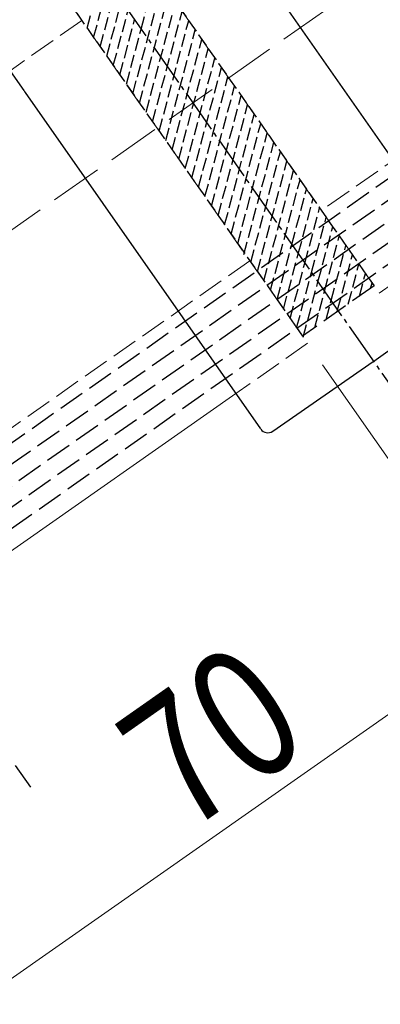
# Model space of a CAD drawing. Extents: x 0 to 1980, y 0 to 3207.
# Drawn here: x 723 to 765, y 576 to 688 of the extents above; entities that cross this region are included whole.
import ezdxf

# ---------------------------------------------------------------- set-up
doc = ezdxf.new("R2010")
doc.units = 0
doc.linetypes.add('YCENTER_1', pattern=[13, 10, -1, 1, -1])
doc.linetypes.add('YHIDDEN_1', pattern=[4, 3, -1])
for name, color, linetype, lineweight in [('YKK_12', 2, 'CONTINUOUS', 13), ('YKK_13', 4, 'CONTINUOUS', 30), ('YKK_D', 6, 'CONTINUOUS', 13), ('YSS_K', 3, 'CONTINUOUS', 13)]:
    doc.layers.add(name, color=color, linetype=linetype, lineweight=lineweight)
doc.styles.add('text-b', font='extslim2.shx', dxfattribs={"width": 0.8, "bigfont": 'extfont2.shx'})

msp = doc.modelspace()

# ---------------------------------------------------------------- linework, layer by layer
at = {"layer": 'YKK_12', "linetype": 'YHIDDEN_1'}
for p, q in [((1157.44, 946.03), (757.81, 666.2)), ((729.99, 705.93), (764.41, 656.78)), ((721.8, 700.2), (756.21, 651.05)), ((730.4, 687.91), (722.21, 682.17)), ((772.6, 662.52), (764.41, 656.78)), ((749.62, 660.47), (458, 456.27)), ((756.21, 651.05), (748.02, 645.31))]:
    msp.add_line(p, q, dxfattribs=at)
at = {"layer": 'YKK_12', "linetype": 'Continuous'}
msp.add_line((748.02, 645.31), (464.59, 446.85), dxfattribs=at)
at = {"layer": 'YKK_13', "linetype": 'YHIDDEN_1'}
for p, q in [((459.32, 455.49), (1157.88, 944.63)), ((459.95, 453.49), (1158.51, 942.63)), ((461.09, 451.85), (1159.14, 940.63)), ((462.24, 450.21), (1159.77, 938.63)), ((463.39, 448.57), (1160.41, 936.63)), ((763.83, 657.6), (755.64, 651.87)), ((724.56, 600.37), (685.32, 656.4))]:
    msp.add_line(p, q, dxfattribs=at)
at = {"layer": 'YKK_13', "linetype": 'YHIDDEN_1', "ltscale": 0.5}
for p, q in [((729.99, 705.93), (763.83, 657.6)), ((721.8, 700.2), (755.64, 651.87)), ((731.01, 687.04), (732.7, 693.34)), ((737.19, 686.93), (738.88, 693.23)), ((731.76, 685.97), (733.45, 692.27)), ((736.25, 679.55), (739.63, 692.16)), ((732.51, 684.9), (734.2, 691.2)), ((737, 678.48), (740.38, 691.09)), ((733.26, 683.83), (734.95, 690.14)), ((737.75, 677.42), (741.13, 690.02)), ((734.01, 682.76), (735.7, 689.07)), ((738.5, 676.35), (741.88, 688.95)), ((734.76, 681.69), (736.45, 688)), ((739.25, 675.28), (742.63, 687.89)), ((735.5, 680.62), (737.19, 686.93)), ((740, 674.21), (743.38, 686.82)), ((740.75, 673.14), (744.12, 685.75)), ((741.49, 672.07), (744.87, 684.68)), ((742.24, 671), (745.62, 683.61)), ((742.99, 669.93), (746.37, 682.54)), ((743.74, 668.86), (747.12, 681.47)), ((744.49, 667.79), (747.87, 680.4)), ((745.24, 666.72), (748.62, 679.33)), ((745.99, 665.65), (749.37, 678.26)), ((746.74, 664.58), (750.11, 677.19)), ((747.48, 663.51), (750.86, 676.12)), ((748.23, 662.44), (751.61, 675.05)), ((748.93, 661.2), (752.36, 673.98)), ((749.73, 660.31), (753.11, 672.92)), ((750.48, 659.24), (753.86, 671.85)), ((751.23, 658.17), (754.61, 670.78)), ((751.98, 657.1), (755.36, 669.71)), ((754.42, 662.33), (756.1, 668.64)), ((755.16, 661.26), (756.85, 667.57)), ((755.91, 660.19), (757.6, 666.5)), ((756.66, 659.13), (758.35, 665.43)), ((757.41, 658.06), (759.1, 664.36)), ((752.73, 656.03), (754.42, 662.33)), ((758.16, 656.99), (759.85, 663.29)), ((758.91, 655.92), (760.6, 662.22)), ((753.47, 654.96), (755.16, 661.26)), ((759.66, 654.85), (761.35, 661.15)), ((754.22, 653.89), (755.91, 660.19)), ((760.88, 655.53), (762.09, 660.08)), ((754.97, 652.82), (756.66, 659.13)), ((762.15, 656.43), (762.84, 659.01)), ((755.72, 651.75), (757.41, 658.06)), ((763.42, 657.32), (763.59, 657.94)), ((757.05, 652.86), (758.16, 656.99)), ((758.33, 653.75), (758.91, 655.92)), ((759.6, 654.64), (759.66, 654.85))]:
    msp.add_line(p, q, dxfattribs=at)
at = {"layer": 'YKK_13', "linetype": 'YCENTER_1', "ltscale": 0.5}
msp.add_line((727.42, 700.89), (769.3, 641.08), dxfattribs=at)
at = {"layer": 'YKK_13'}
for p, q in [((748.52, 696.9), (775.43, 658.47)), ((723.8, 679.9), (715.2, 692.19)), ((723.8, 679.9), (723.85, 679.83)), ((723.85, 679.83), (723.85, 679.83)), ((723.95, 679.69), (723.85, 679.83)), ((750.86, 641.26), (723.95, 679.69)), ((763.78, 649.02), (775.19, 657.08)), ((752.25, 641.01), (763.72, 648.98)), ((763.71, 648.98), (763.78, 649.04))]:
    msp.add_line(p, q, dxfattribs=at)
msp.add_arc((751.68, 641.83), 1, 215, 304.7668, dxfattribs=at)
at = {"layer": 'YKK_D'}
for p, q in [((757.93, 648.59), (779.73, 617.46)), ((757.93, 648.59), (779.73, 617.46)), ((721.82, 578.13), (779.16, 618.28))]:
    msp.add_line(p, q, dxfattribs=at)
at = {"layer": 'YSS_K', "linetype": 'YHIDDEN_1', "ltscale": 2}
msp.add_line((1151.61, 964.53), (476.88, 492.08), dxfattribs=at)

# ---------------------------------------------------------------- texts
at = {"layer": 'YKK_D', "style": 'text-b', "width": 0.8}
msp.add_text('70', height=15, rotation=35, dxfattribs=at).set_placement((742.13, 594.8))

doc.saveas('drawing.dxf')
